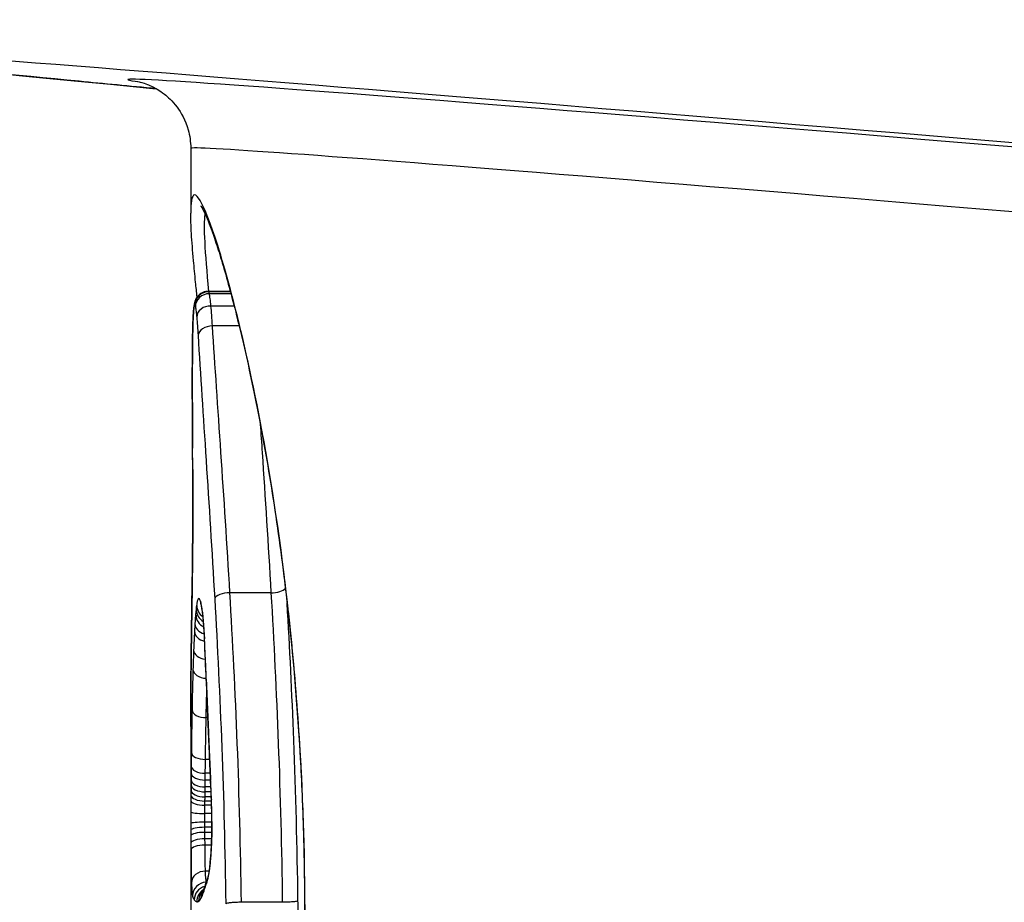
# Model space of a CAD drawing. Units: millimetres. Extents: x -4869 to 5136, y -3785 to 4578.
# Drawn here: x 312 to 319, y -391 to -385 of the extents above; entities that cross this region are included whole.
import ezdxf

# ---------------------------------------------------------------- set-up
doc = ezdxf.new("R2010")
doc.units = ezdxf.units.MM
doc.header["$LTSCALE"] = 55
doc.layers.add('SW_Toestellen', color=2, linetype='Continuous')

msp = doc.modelspace()

# ---------------------------------------------------------------- linework, layer by layer
at = {"layer": 'SW_Toestellen'}
for p, q in [((313.3, -385.5777), (313.3, -386.0465)), ((313.428, -386.6133), (313.587, -386.6133)), ((313.5877, -386.6161), (313.4306, -386.6161)), ((313.5917, -386.6307), (313.4349, -386.6307)), ((313.615, -386.7197), (313.4467, -386.7197)), ((313.6511, -386.8643), (313.458, -386.8643)), ((313.8818, -388.7969), (313.5841, -388.7969)), ((313.424, -389.7011), (313.4119, -389.7011)), ((313.3, -389.7642), (313.3, -391.8122)), ((313.4369, -390.0031), (313.4069, -390.0031)), ((313.4413, -390.1037), (313.4056, -390.1037)), ((313.4434, -390.1535), (313.4049, -390.1535)), ((313.4477, -390.2387), (313.404, -390.2387)), ((313.4461, -390.2033), (313.4044, -390.2033)), ((313.4502, -390.3049), (313.4034, -390.3049)), ((313.4491, -390.2746), (313.4036, -390.2746)), ((313.4523, -390.3961), (313.403, -390.3961)), ((313.4511, -390.3361), (313.4032, -390.3361)), ((313.453, -390.4578), (313.403, -390.4578)), ((313.453, -390.4952), (313.4031, -390.4952)), ((313.4526, -390.5321), (313.4032, -390.5321)), ((313.4515, -390.5787), (313.4034, -390.5787)), ((313.4498, -390.6246), (313.4037, -390.6246)), ((313.4329, -390.813), (313.4067, -390.813)), ((313.9638, -391.0386), (313.6671, -391.0386))]:
    msp.add_line(p, q, dxfattribs=at)
for centre, major_axis, ratio, start_param, end_param in [((337.3602, -387.2112), (-27.7662, 2.4263), 0.00433, 5.18715, 6.787876), ((337.5435, -387.2378), (-24.7, 2.1583), 0.00433, 5.304835, 6.366873), ((337.5, -387.7359), (-24.2, 2.1583), 0.004418, 5.304851, 6.283579), ((313.4301, -386.7155), (-0.0999, 0.0005), 0.995778, 4.712389, 6.283231), ((313.4268, -386.714), (-0.0788, 0.0616), 0.997076, 0, 0.664715), ((313.4336, -386.7277), (-0.0999, 0.0013), 0.971526, 4.712389, 6.28343), ((313.4224, -386.7355), (-0.0995, 0.0098), 0.914791, 0, 0.106885), ((313.4244, -386.7211), (-0.0978, 0.0209), 0.97766, 0, 0.215525), ((313.4433, -386.8033), (-0.0997, 0.0041), 0.838043, 4.712389, 6.284436), ((313.4169, -386.823), (-0.0999, 0.0042), 0.74352, 0, 0.05606), ((313.4529, -386.9319), (-0.0998, -0.0061), 0.675254, 4.620257, 6.193302), ((313.3305, -387.1861), (0.0003, -0.5389), 0.034744, 4.248044, 4.534596), ((313.4136, -386.9465), (-0.1, 0.0017), 0.450927, 0, 0.037595), ((313.3425, -387.265), (0, -0.983), 0.03154, 4.534213, 4.703814), ((313.412, -387.0914), (-0.1, 0.0006), 0.177736, 0, 0.03205), ((313.4115, -387.2566), (-0.1, 0), 0.008591, 0, 0.030897), ((313.3541, -387.2683), (0, -1.3604), 0.031315, 4.703816, 4.830626), ((313.4118, -387.4284), (-0.1, -0.0004), 0.118182, 6.251677, 6.283185), ((313.409, -387.0948), (-0.0011, -2.8276), 0.034562, 4.830781, 4.894046), ((313.4126, -387.605), (-0.1, -0.0006), 0.180785, 6.250246, 6.283185), ((313.4708, -386.8769), (-0.0054, -4.0324), 0.039631, 4.894144, 4.930711), ((313.4136, -387.7493), (-0.1, -0.0007), 0.216649, 6.248756, 6.283185), ((313.2288, -388.3813), (0.0023, -2.9091), 0.030033, 1.735818, 1.789496), ((313.4146, -387.9028), (-0.1, -0.0006), 0.164019, 6.247859, 6.283185), ((313.4112, -388.7036), (-0.1, 0.0014), 0.413668, 0, 0.033475), ((313.5729, -388.8402), (-0.0998, -0.0057), 0.429413, 4.576211, 6.150381), ((313.8929, -388.7541), (0.0998, 0.006), 0.424655, 4.575007, 5.900126), ((313.4413, -388.8928), (-0.0806, 0.0567), 0.947683, 0.590852, 1.570796), ((313.4704, -388.8577), (-0.0954, -0.0298), 0.968595, 5.970884, 6.283185), ((313.4338, -388.9701), (-0.0866, 0.0461), 0.857047, 0.43692, 1.570796), ((313.4372, -388.9291), (-0.0836, 0.0512), 0.901355, 0.508802, 1.570796), ((313.4302, -389.0223), (-0.0998, 0.0061), 0.771734, 0.078821, 1.28467), ((313.4271, -389.0774), (-0.0999, 0.0052), 0.737636, 0.070319, 1.337516), ((313.4993, -389.1252), (-0.0999, -0.0049), 0.473063, 6.180052, 6.283185), ((313.2083, -390.7178), (0.036, -3.3359), 0.070966, 1.965421, 2.066064), ((313.4211, -389.2119), (-0.0999, 0.0038), 0.671738, 0.056562, 1.448291), ((313.4019, -389.3804), (-0.1, 0.0011), 0.65206, 0, 0.016533), ((313.4164, -389.3534), (-0.1, 0.003), 0.629689, 0.047443, 1.548986), ((313.5129, -389.4289), (-0.0999, -0.004), 0.382536, 6.178354, 6.283185), ((473.0924, -395.376), (146.5323, -70.3819), 0.905576, 3.589686, 3.590692), ((313.5191, -389.5798), (-0.0999, -0.0041), 0.382351, 6.17554, 6.283185), ((473.0914, -395.5307), (146.232, -71.1723), 0.905123, 3.595382, 3.596388), ((313.4094, -389.6449), (-0.1, 0.0019), 0.561488, 0.033673, 1.607309), ((313.5254, -389.7307), (-0.0999, -0.0042), 0.382163, 6.172727, 6.283185), ((317.1636, -402.4307), (2.6541, -33.6624), 0.0875, 4.31878, 4.322175), ((313.5299, -389.8365), (-0.0999, -0.0043), 0.379031, 6.170914, 6.283185), ((317.0016, -402.4515), (2.5929, -33.6885), 0.082988, 4.322334, 4.325726), ((313.4048, -389.9545), (-0.1, 0.0011), 0.485856, 0.022825, 1.596791), ((313.5344, -389.9425), (-0.0999, -0.0043), 0.375896, 6.169121, 6.283185), ((314.691, -399.5216), (1.4188, -25.5704), 0.030513, 4.326897, 4.335652), ((313.4032, -390.102), (-0.1, 0.001), 0.514572, 0.01909, 1.592937), ((313.4037, -390.0523), (-0.1, 0.0011), 0.514219, 0.02053, 1.594378), ((313.4028, -390.1518), (-0.1, 0.0009), 0.514925, 0.017649, 1.591494), ((313.378, -390.504), (0.0013, -0.7268), 0.103804, 1.860703, 2.071435), ((313.4021, -390.2277), (-0.1, 0.0007), 0.469156, 0.015084, 1.589116), ((313.4024, -390.1882), (-0.1, 0.0008), 0.504255, 0.016482, 1.590372), ((313.4017, -390.3019), (-0.1, 0.0004), 0.341879, 0.012683, 1.587144), ((313.4019, -390.2624), (-0.1, 0.0006), 0.424743, 0.013919, 1.588116), ((313.5498, -390.2929), (-0.0999, -0.0033), 0.280118, 6.166946, 6.283185), ((313.3775, -390.4941), (0.0001, -0.6914), 0.109352, 1.629935, 1.861143), ((313.4015, -390.3841), (-0.1, 0.0001), 0.120377, 0.011185, 1.586071), ((313.4015, -390.4682), (-0.1, -0.0001), 0.103967, 4.697149, 6.27205), ((313.5529, -390.4525), (-0.1, -0.0007), 0.057862, 6.170278, 6.283185), ((313.4016, -390.5156), (-0.1, -0.0002), 0.203101, 4.696788, 6.271563), ((313.4017, -390.5583), (-0.1, -0.0003), 0.262173, 4.696292, 6.270953), ((313.4019, -390.6104), (-0.1, -0.0004), 0.317574, 4.695518, 6.270045), ((313.4021, -390.6592), (-0.1, -0.0005), 0.345643, 4.694699, 6.269149), ((313.5415, -390.7484), (-0.0995, 0.0097), 0.664082, 0, 0.145245), ((313.4054, -390.8978), (-0.1, 0.0015), 0.848272, 4.712389, 6.284351), ((313.413, -390.9932), (-0.0999, -0.0026), 0.995581, 4.712389, 6.25438), ((317.7576, -381.2208), (-4.4526, -10.1368), 0.028306, 5.992787, 6.003411), ((313.5042, -390.9285), (-0.0949, 0.0314), 0.958576, 0, 0.332261), ((313.5144, -390.9018), (-0.0917, 0.0399), 0.972476, 0, 0.420336), ((313.4259, -391.0207), (-0.0966, -0.0257), 0.997157, 4.712389, 6.020818), ((313.4435, -391.0344), (-0.0516, 0.0855), 0.999885, 0, 1.026557), ((313.4566, -391.0319), (-0.069, 0.0724), 0.997361, 0, 0.809721), ((313.4717, -391.0146), (-0.086, 0.051), 0.988722, 0, 0.539662), ((313.4826, -390.9915), (-0.093, 0.0368), 0.975506, 0, 0.385579), ((313.494, -390.9597), (-0.0951, 0.031), 0.961629, 0, 0.327399)]:
    msp.add_ellipse(centre, major_axis=major_axis, ratio=ratio, start_param=start_param, end_param=end_param, dxfattribs=at)
for points, knots in [([(313.051, -385.1457), (312.8572, -385.1272), (312.6707, -385.1094), (311.5297, -384.9997), (310.7906, -384.9263), (310.0248, -384.8452), (309.8299, -384.8235), (309.5888, -384.7934), (309.5235, -384.7854), (309.3681, -384.7601), (309.3185, -384.7542), (309.1411, -384.712), (309.1051, -384.703), (308.9967, -384.6729), (308.9196, -384.6513), (308.6872, -384.5626), (308.5581, -384.5152), (308.2227, -384.3168), (308.0928, -384.2343), (307.809, -383.9959), (307.6728, -383.8691), (307.4222, -383.559), (307.316, -383.4085), (307.0628, -382.9389), (306.9215, -382.5632), (306.8614, -382.0182), (306.8551, -381.9078), (306.8551, -381.7964)], [-0.5559582, -0.5559582, -0.5559582, -0.5559582, -0.5129228, -0.5129228, -0.2814068, -0.2814068, -0.1656488, -0.1656488, -0.1077698, -0.1077698, -0.0788303, -0.0788303, -0.0727613, -0.0727613, -0.0647029, -0.0647029, -0.0585477, -0.0585477, -0.055687, -0.055687, -0.0536848, -0.0536848, -0.0523593, -0.0523593, -0.0503771, -0.0503771, -0.0498908, -0.0498908, -0.0498908, -0.0498908]), ([(312.9149, -385.0927), (312.9149, -385.0927), (312.918, -385.0933), (312.9361, -385.0977), (312.9472, -385.0989), (312.9973, -385.1188), (313.0097, -385.124), (313.0461, -385.1423), (313.0715, -385.1554), (313.1345, -385.205), (313.1658, -385.2319), (313.2299, -385.318), (313.2619, -385.3719), (313.2931, -385.4849), (313.3, -385.5306), (313.3, -385.5777)], [-0.09368007, -0.09368007, -0.09368007, -0.09368007, -0.0780437, -0.0780437, -0.06396727, -0.06396727, -0.0603584, -0.0603584, -0.05613093, -0.05613093, -0.05336471, -0.05336471, -0.05112511, -0.05112511, -0.04989084, -0.04989084, -0.04989084, -0.04989084]), ([(314.1283, -391.103), (314.1283, -390.0203), (314.032, -388.9401), (313.7661, -387.2691), (313.6109, -386.6433), (313.3924, -385.9588), (313.3232, -385.8458), (313.3017, -385.9785), (313.3001, -386.0086), (313.3003, -386.0468)], [-1.6265444, -1.6265444, -1.6265444, -1.6265444, -1.3017245, -1.3017245, -1.0086913, -1.0086913, -0.7474523, -0.7474523, -0.6966312, -0.6966312, -0.6966312, -0.6966312]), ([(313.3463, -386.6547), (313.3425, -386.6179), (313.3389, -386.5823), (313.33, -386.4925), (313.325, -386.4402), (313.3141, -386.3183), (313.3089, -386.253), (313.3019, -386.1381), (313.3, -386.0887), (313.3, -386.0465)], [0.5358361, 0.5358361, 0.5358361, 0.5358361, 0.5573049, 0.5573049, 0.5921365, 0.5921365, 0.6443838, 0.6443838, 0.6966312, 0.6966312, 0.6966312, 0.6966312]), ([(313.3727, -385.9942), (313.3728, -385.9942), (313.3746, -385.9958), (313.3823, -386.0075), (313.3926, -386.0262), (313.4133, -386.0718), (313.4233, -386.0959), (313.4459, -386.1543), (313.4587, -386.1896), (313.4862, -386.2706), (313.5011, -386.3168), (313.5325, -386.4193), (313.549, -386.4759), (313.5833, -386.5989), (313.6011, -386.6654), (313.6375, -386.8078), (313.6562, -386.8838), (313.6938, -387.0446), (313.7129, -387.1294), (313.7509, -387.307), (313.7699, -387.3998), (313.8075, -387.5929), (313.826, -387.6932), (313.8624, -387.9005), (313.8802, -388.0075), (313.9145, -388.2278), (313.9311, -388.3409), (313.9628, -388.5727), (313.9779, -388.6913), (314.0063, -388.9331), (314.0196, -389.0564), (314.044, -389.3068), (314.0552, -389.434), (314.0749, -389.6872), (314.0835, -389.8131), (314.1021, -390.1306), (314.1106, -390.3236), (314.122, -390.7121), (314.1249, -390.9075), (314.1249, -391.103)], [0.851493, 0.851493, 0.851493, 0.851493, 0.8676839, 0.8676839, 0.9127934, 0.9127934, 0.9470463, 0.9470463, 0.9845059, 0.9845059, 1.0235074, 1.0235074, 1.0632916, 1.0632916, 1.1035265, 1.1035265, 1.1440595, 1.1440595, 1.1847234, 1.1847234, 1.2253873, 1.2253873, 1.2660511, 1.2660511, 1.306715, 1.306715, 1.3473788, 1.3473788, 1.3880427, 1.3880427, 1.4287065, 1.4287065, 1.4693704, 1.4693704, 1.5086639, 1.5086639, 1.5676042, 1.5676042, 1.6265444, 1.6265444, 1.6265444, 1.6265444]), ([(313.4318, -386.614), (313.4046, -386.3254), (313.3925, -386.1342), (313.4055, -386.0557), (313.4056, -386.0553), (313.4057, -386.0549)], [0.5600527, 0.5600527, 0.5600527, 0.5600527, 0.7474523, 0.7474523, 0.7483697, 0.7483697, 0.7483697, 0.7483697]), ([(313.428, -386.6133), (313.4195, -386.6133), (313.4111, -386.6144), (313.3956, -386.6183), (313.3885, -386.6211), (313.3763, -386.6272), (313.3711, -386.6306), (313.3623, -386.6373), (313.3587, -386.6406), (313.3526, -386.6468), (313.3501, -386.6498), (313.348, -386.6525)], [0.004296465, 0.004296465, 0.004296465, 0.004296465, 0.004790819, 0.004790819, 0.005285172, 0.005285172, 0.005779525, 0.005779525, 0.006273878, 0.006273878, 0.006768231, 0.006768231, 0.006768231, 0.006768231]), ([(313.4306, -386.6161), (313.4299, -386.6146), (313.4292, -386.6137), (313.4283, -386.6133), (313.4281, -386.6133), (313.428, -386.6133)], [0, 0, 0, 0, 0.003384116, 0.003384116, 0.004296465, 0.004296465, 0.004296465, 0.004296465]), ([(313.4349, -386.6307), (313.4342, -386.6273), (313.4335, -386.6244), (313.432, -386.6195), (313.4313, -386.6176), (313.4306, -386.6161)], [0, 0, 0, 0, 0.003509592, 0.003509592, 0.007019184, 0.007019184, 0.007019184, 0.007019184]), ([(313.348, -386.6525), (313.3429, -386.659), (313.3399, -386.6643), (313.3353, -386.6731), (313.3337, -386.6767), (313.3313, -386.683), (313.3304, -386.6856), (313.329, -386.6904), (313.3284, -386.6926), (313.3274, -386.6966), (313.327, -386.6984), (313.3266, -386.7002)], [0, 0, 0, 0, 0.001065872, 0.001065872, 0.002131743, 0.002131743, 0.003197615, 0.003197615, 0.004263486, 0.004263486, 0.005329358, 0.005329358, 0.005329358, 0.005329358]), ([(313.4467, -386.7197), (313.4448, -386.6994), (313.4428, -386.6816), (313.4389, -386.6518), (313.4369, -386.6397), (313.4349, -386.6307)], [0, 0, 0, 0, 0.00945322, 0.00945322, 0.01889913, 0.01889913, 0.01889913, 0.01889913]), ([(313.3229, -386.7258), (313.3224, -386.7307), (313.3219, -386.736), (313.321, -386.7469), (313.3206, -386.7526), (313.3198, -386.7645), (313.3194, -386.7707), (313.3187, -386.7836), (313.3183, -386.7903), (313.3176, -386.8042), (313.3173, -386.8114), (313.317, -386.8188)], [0, 0, 0, 0, 0.00324129, 0.00324129, 0.00648259, 0.00648259, 0.00972388, 0.00972388, 0.01296518, 0.01296518, 0.01620647, 0.01620647, 0.01620647, 0.01620647]), ([(313.317, -386.823), (313.3177, -386.8049), (313.3186, -386.7885), (313.3204, -386.7592), (313.3214, -386.7464), (313.3225, -386.7355)], [-0.01620647, -0.01620647, -0.01620647, -0.01620647, -0.00809942, -0.00809942, 0, 0, 0, 0]), ([(313.3225, -386.7355), (313.3228, -386.7324), (313.3231, -386.7296), (313.3238, -386.7248), (313.3241, -386.7227), (313.3245, -386.7211)], [-0.004720263, -0.004720263, -0.004720263, -0.004720263, -0.002360132, -0.002360132, 0, 0, 0, 0]), ([(313.3266, -386.7002), (313.3261, -386.7023), (313.3258, -386.7042), (313.3251, -386.7077), (313.3249, -386.7094), (313.3244, -386.7128), (313.3242, -386.7144), (313.3237, -386.7176), (313.3236, -386.7192), (313.3232, -386.7225), (313.323, -386.7241), (313.3229, -386.7258)], [0, 0, 0, 0, 0.000944053, 0.000944053, 0.001888105, 0.001888105, 0.002832158, 0.002832158, 0.003776211, 0.003776211, 0.004720263, 0.004720263, 0.004720263, 0.004720263]), ([(313.3245, -386.7211), (313.3249, -386.7193), (313.3253, -386.7178), (313.3261, -386.7154), (313.3265, -386.7146), (313.3269, -386.714)], [-0.005329358, -0.005329358, -0.005329358, -0.005329358, -0.002664679, -0.002664679, 0, 0, 0, 0]), ([(313.3269, -386.714), (313.3274, -386.7134), (313.328, -386.7131), (313.3291, -386.7136), (313.3296, -386.7144), (313.3302, -386.7155)], [-0.006768231, -0.006768231, -0.006768231, -0.006768231, -0.003384116, -0.003384116, 0, 0, 0, 0]), ([(313.3302, -386.7155), (313.3308, -386.7168), (313.3314, -386.7184), (313.3326, -386.7225), (313.3332, -386.7249), (313.3338, -386.7277)], [-0.007019184, -0.007019184, -0.007019184, -0.007019184, -0.003509592, -0.003509592, 0, 0, 0, 0]), ([(313.3338, -386.7277), (313.3354, -386.7354), (313.337, -386.7456), (313.3403, -386.7709), (313.3419, -386.786), (313.3435, -386.8033)], [-0.01889913, -0.01889913, -0.01889913, -0.01889913, -0.00945322, -0.00945322, 0, 0, 0, 0]), ([(313.458, -386.8643), (313.4562, -386.8368), (313.4544, -386.8109), (313.4506, -386.7626), (313.4487, -386.7402), (313.4467, -386.7197)], [0, 0, 0, 0, 0.00996162, 0.00996162, 0.0199164, 0.0199164, 0.0199164, 0.0199164]), ([(313.317, -386.8188), (313.3167, -386.826), (313.3164, -386.8335), (313.3159, -386.849), (313.3156, -386.8569), (313.3151, -386.8734), (313.3149, -386.8818), (313.3145, -386.8991), (313.3143, -386.908), (313.3139, -386.9261), (313.3137, -386.9354), (313.3136, -386.9448)], [0, 0, 0, 0, 0.0031284, 0.0031284, 0.00625681, 0.00625681, 0.00938521, 0.00938521, 0.01251361, 0.01251361, 0.01564202, 0.01564202, 0.01564202, 0.01564202]), ([(313.3136, -386.9465), (313.314, -386.9232), (313.3145, -386.901), (313.3156, -386.8596), (313.3163, -386.8404), (313.317, -386.823)], [-0.01564202, -0.01564202, -0.01564202, -0.01564202, -0.00781609, -0.00781609, 0, 0, 0, 0]), ([(313.3435, -386.8033), (313.3452, -386.8215), (313.3468, -386.8414), (313.35, -386.8844), (313.3516, -386.9075), (313.3531, -386.9319)], [-0.0199164, -0.0199164, -0.0199164, -0.0199164, -0.00996162, -0.00996162, 0, 0, 0, 0]), ([(313.5841, -388.7969), (313.5632, -388.4448), (313.5409, -388.1052), (313.4974, -387.4586), (313.4763, -387.1516), (313.458, -386.8643)], [0, 0, 0, 0, 0.1156833, 0.1156833, 0.2312987, 0.2312987, 0.2312987, 0.2312987]), ([(313.312, -387.0914), (313.3122, -387.0662), (313.3124, -387.0414), (313.3129, -386.9929), (313.3132, -386.9693), (313.3136, -386.9465)], [-0.01533506, -0.01533506, -0.01533506, -0.01533506, -0.00766537, -0.00766537, 0, 0, 0, 0]), ([(313.3531, -386.9319), (313.3704, -387.2157), (313.3906, -387.5188), (313.4322, -388.1572), (313.4536, -388.4925), (313.4737, -388.8402)], [-0.2312987, -0.2312987, -0.2312987, -0.2312987, -0.1156833, -0.1156833, 0, 0, 0, 0]), ([(313.3115, -387.2566), (313.3116, -387.2289), (313.3116, -387.2012), (313.3118, -387.1461), (313.3119, -387.1186), (313.312, -387.0914)], [-0.01661803, -0.01661803, -0.01661803, -0.01661803, -0.00830866, -0.00830866, 0, 0, 0, 0]), ([(313.3118, -387.4284), (313.3117, -387.3999), (313.3117, -387.3713), (313.3116, -387.314), (313.3115, -387.2853), (313.3115, -387.2566)], [-0.01721151, -0.01721151, -0.01721151, -0.01721151, -0.00860591, -0.00860591, 0, 0, 0, 0]), ([(313.3127, -387.605), (313.3125, -387.5757), (313.3124, -387.5463), (313.3121, -387.4874), (313.312, -387.4579), (313.3118, -387.4284)], [-0.01786646, -0.01786646, -0.01786646, -0.01786646, -0.00893342, -0.00893342, 0, 0, 0, 0]), ([(313.3137, -387.7493), (313.3135, -387.7254), (313.3133, -387.7014), (313.313, -387.6532), (313.3128, -387.6291), (313.3127, -387.605)], [-0.01473067, -0.01473067, -0.01473067, -0.01473067, -0.00736545, -0.00736545, 0, 0, 0, 0]), ([(313.804, -387.576), (313.8085, -387.6438), (313.8131, -387.7125), (313.8392, -388.1054), (313.8612, -388.4451), (313.8818, -388.7969)], [-0.1436148, -0.1436148, -0.1436148, -0.1436148, -0.1182714, -0.1182714, 0, 0, 0, 0]), ([(313.3147, -387.9028), (313.3145, -387.8771), (313.3144, -387.8514), (313.314, -387.8003), (313.3139, -387.7748), (313.3137, -387.7493)], [-0.01563157, -0.01563157, -0.01563157, -0.01563157, -0.00781564, -0.00781564, 0, 0, 0, 0]), ([(313.3112, -388.7036), (313.313, -388.5792), (313.3143, -388.4465), (313.3156, -388.1756), (313.3155, -388.0375), (313.3147, -387.9028)], [-0.08195644, -0.08195644, -0.08195644, -0.08195644, -0.04098317, -0.04098317, 0, 0, 0, 0]), ([(313.3146, -387.9034), (313.3149, -387.9571), (313.3151, -388.0114), (313.3153, -388.1203), (313.3153, -388.1749), (313.315, -388.2836), (313.3148, -388.3377), (313.3141, -388.4448), (313.3136, -388.4977), (313.3125, -388.6016), (313.3119, -388.6525), (313.3112, -388.7022)], [0, 0, 0, 0, 0.01639129, 0.01639129, 0.03278258, 0.03278258, 0.04917386, 0.04917386, 0.06556515, 0.06556515, 0.08195644, 0.08195644, 0.08195644, 0.08195644]), ([(313.3112, -388.7022), (313.3105, -388.7511), (313.3098, -388.7993), (313.3085, -388.8944), (313.3078, -388.9413), (313.3064, -389.0335), (313.3058, -389.0788), (313.3045, -389.1677), (313.3039, -389.2113), (313.3028, -389.2967), (313.3023, -389.3385), (313.3019, -389.3793)], [0, 0, 0, 0, 0.01611737, 0.01611737, 0.03223473, 0.03223473, 0.0483521, 0.0483521, 0.06446946, 0.06446946, 0.08058683, 0.08058683, 0.08058683, 0.08058683]), ([(313.3019, -389.3804), (313.303, -389.2786), (313.3045, -389.1706), (313.3078, -388.9442), (313.3095, -388.8259), (313.3112, -388.7036)], [-0.08058683, -0.08058683, -0.08058683, -0.08058683, -0.04030297, -0.04030297, 0, 0, 0, 0]), ([(313.6671, -391.0386), (313.6622, -390.6506), (313.6521, -390.2657), (313.6234, -389.5144), (313.6048, -389.148), (313.5841, -388.7969)], [0, 0, 0, 0, 0.1149984, 0.1149984, 0.2299968, 0.2299968, 0.2299968, 0.2299968]), ([(313.8818, -388.7969), (313.9023, -389.1484), (313.9206, -389.515), (313.9489, -390.2662), (313.9589, -390.6509), (313.9638, -391.0386)], [-0.2369748, -0.2369748, -0.2369748, -0.2369748, -0.1184874, -0.1184874, 0, 0, 0, 0]), ([(313.3415, -388.8928), (313.3408, -388.8981), (313.3401, -388.9038), (313.3387, -388.9158), (313.338, -388.9223), (313.3374, -388.9291)], [-0.008058645, -0.008058645, -0.008058645, -0.008058645, -0.004029323, -0.004029323, 0, 0, 0, 0]), ([(313.3707, -388.8577), (313.3653, -388.8403), (313.3599, -388.8344), (313.35, -388.8463), (313.3455, -388.8641), (313.3415, -388.8928)], [-0.04399559, -0.04399559, -0.04399559, -0.04399559, -0.02199908, -0.02199908, 0, 0, 0, 0]), ([(313.3998, -389.1252), (313.3972, -389.0729), (313.3939, -389.0252), (313.3865, -388.9471), (313.3826, -388.9157), (313.3759, -388.8775), (313.3733, -388.866), (313.3707, -388.8577)], [-0.04503682, -0.04503682, -0.04503682, -0.04503682, -0.02718195, -0.02718195, -0.0104546, -0.0104546, 0, 0, 0, 0]), ([(313.3747, -388.8866), (313.3747, -388.8866), (313.3747, -388.8866), (313.3748, -388.8868), (313.3749, -388.8871), (313.375, -388.8875)], [0.041646302, 0.041646302, 0.041646302, 0.041646302, 0.042344407, 0.042344407, 0.04399559, 0.04399559, 0.04399559, 0.04399559]), ([(313.375, -388.8875), (313.3752, -388.8882), (313.3763, -388.892), (313.379, -388.9052), (313.3809, -388.9163), (313.3847, -388.9435), (313.3867, -388.9596), (313.3904, -388.9961), (313.3922, -389.0165), (313.3955, -389.0606), (313.397, -389.0844), (313.3988, -389.1163), (313.3991, -389.1232), (313.3995, -389.1301)], [0, 0, 0, 0, 0.00657251, 0.00657251, 0.01557988, 0.01557988, 0.02458724, 0.02458724, 0.03359461, 0.03359461, 0.04260197, 0.04260197, 0.04503682, 0.04503682, 0.04503682, 0.04503682]), ([(313.4737, -388.8402), (313.4936, -389.1858), (313.5114, -389.5465), (313.5389, -390.2862), (313.5487, -390.6651), (313.5534, -391.0471), (313.5534, -391.0477), (313.5534, -391.0482), (313.5534, -391.0488)], [-0.2299968, -0.2299968, -0.2299968, -0.2299968, -0.1149984, -0.1149984, 0, 0, 0, 0.0001766, 0.0001766, 0.0001766, 0.0001766]), ([(314.0774, -391.0285), (314.0723, -390.6355), (314.062, -390.2455), (314.0342, -389.5251), (314.0176, -389.1929), (313.9991, -388.8722)], [0.0001683, 0.0001683, 0.0001683, 0.0001683, 0.1184874, 0.1184874, 0.2239696, 0.2239696, 0.2239696, 0.2239696]), ([(313.3339, -388.9701), (313.3333, -388.9783), (313.3327, -388.9868), (313.3315, -389.0043), (313.3309, -389.0132), (313.3304, -389.0223)], [-0.008647942, -0.008647942, -0.008647942, -0.008647942, -0.004323971, -0.004323971, 0, 0, 0, 0]), ([(313.3374, -388.9291), (313.3368, -388.9355), (313.3362, -388.9421), (313.335, -388.9558), (313.3345, -388.9628), (313.3339, -388.9701)], [-0.007590145, -0.007590145, -0.007590145, -0.007590145, -0.003795073, -0.003795073, 0, 0, 0, 0]), ([(313.3304, -389.0223), (313.3298, -389.0312), (313.3293, -389.0403), (313.3282, -389.0586), (313.3277, -389.0679), (313.3272, -389.0774)], [-0.008408863, -0.008408863, -0.008408863, -0.008408863, -0.004204431, -0.004204431, 0, 0, 0, 0]), ([(313.3272, -389.0774), (313.3261, -389.0988), (313.3251, -389.1207), (313.3231, -389.1655), (313.3221, -389.1885), (313.3212, -389.2119)], [-0.01900829, -0.01900829, -0.01900829, -0.01900829, -0.00950493, -0.00950493, 0, 0, 0, 0]), ([(313.4134, -389.4289), (313.4113, -389.3771), (313.4091, -389.3259), (313.4045, -389.2246), (313.4022, -389.1746), (313.3998, -389.1252)], [-0.03365376, -0.03365376, -0.03365376, -0.03365376, -0.01682564, -0.01682564, 0, 0, 0, 0]), ([(313.3212, -389.2119), (313.3204, -389.2349), (313.3195, -389.2582), (313.3179, -389.3054), (313.3172, -389.3292), (313.3164, -389.3534)], [-0.01864435, -0.01864435, -0.01864435, -0.01864435, -0.00932266, -0.00932266, 0, 0, 0, 0]), ([(313.3019, -389.3793), (313.3016, -389.4041), (313.3014, -389.4291), (313.301, -389.4794), (313.3008, -389.5047), (313.3005, -389.5556), (313.3004, -389.5813), (313.3002, -389.633), (313.3001, -389.659), (313.3, -389.7113), (313.3, -389.7377), (313.3, -389.7642)], [0, 0, 0, 0, 0.00977051, 0.00977051, 0.01954101, 0.01954101, 0.02931152, 0.02931152, 0.03908203, 0.03908203, 0.04885253, 0.04885253, 0.04885253, 0.04885253]), ([(313.3, -389.7642), (313.3, -389.7113), (313.3001, -389.6591), (313.3006, -389.5303), (313.3011, -389.4545), (313.3019, -389.3804)], [-0.04885253, -0.04885253, -0.04885253, -0.04885253, -0.02931781, -0.02931781, 0, 0, 0, 0]), ([(313.3164, -389.3534), (313.315, -389.4004), (313.3137, -389.4482), (313.3114, -389.5454), (313.3103, -389.5948), (313.3094, -389.6449)], [-0.03633113, -0.03633113, -0.03633113, -0.03633113, -0.01816699, -0.01816699, 0, 0, 0, 0]), ([(313.4195, -389.5798), (313.4185, -389.5546), (313.4175, -389.5295), (313.4154, -389.4792), (313.4144, -389.4541), (313.4134, -389.4289)], [-0.01634173, -0.01634173, -0.01634173, -0.01634173, -0.00817087, -0.00817087, 0, 0, 0, 0]), ([(313.4119, -389.7011), (313.413, -389.6521), (313.4141, -389.6039), (313.4157, -389.5435), (313.4161, -389.5306), (313.4164, -389.5177)], [0, 0, 0, 0, 0.01816699, 0.01816699, 0.02312611, 0.02312611, 0.02312611, 0.02312611]), ([(313.4259, -389.7307), (313.4248, -389.7055), (313.4238, -389.6804), (313.4216, -389.6301), (313.4206, -389.6049), (313.4195, -389.5798)], [-0.01634174, -0.01634174, -0.01634174, -0.01634174, -0.00817087, -0.00817087, 0, 0, 0, 0]), ([(313.3094, -389.6449), (313.3084, -389.695), (313.3076, -389.746), (313.3061, -389.8492), (313.3054, -389.9016), (313.3048, -389.9545)], [-0.03637839, -0.03637839, -0.03637839, -0.03637839, -0.01819059, -0.01819059, 0, 0, 0, 0]), ([(313.4069, -390.0031), (313.4075, -389.9514), (313.4083, -389.9004), (313.41, -389.7997), (313.4109, -389.75), (313.4119, -389.7011)], [0, 0, 0, 0, 0.01819059, 0.01819059, 0.03637839, 0.03637839, 0.03637839, 0.03637839]), ([(313.4304, -389.8365), (313.4297, -389.8189), (313.4289, -389.8012), (313.4274, -389.7659), (313.4266, -389.7483), (313.4259, -389.7307)], [-0.01145807, -0.01145807, -0.01145807, -0.01145807, -0.00572902, -0.00572902, 0, 0, 0, 0]), ([(313.435, -389.9425), (313.4342, -389.9249), (313.4334, -389.9072), (313.4319, -389.8718), (313.4312, -389.8542), (313.4304, -389.8365)], [-0.01145818, -0.01145818, -0.01145818, -0.01145818, -0.00572908, -0.00572908, 0, 0, 0, 0]), ([(313.3048, -389.9545), (313.3046, -389.971), (313.3045, -389.9874), (313.3041, -390.0199), (313.3039, -390.0361), (313.3038, -390.0523)], [-0.0112859, -0.0112859, -0.0112859, -0.0112859, -0.00564277, -0.00564277, 0, 0, 0, 0]), ([(313.444, -390.1498), (313.4425, -390.1161), (313.441, -390.0825), (313.438, -390.0134), (313.4365, -389.9779), (313.435, -389.9425)], [-0.02235269, -0.02235269, -0.02235269, -0.02235269, -0.01146936, -0.01146936, 0, 0, 0, 0]), ([(313.4056, -390.1037), (313.4058, -390.0871), (313.406, -390.0704), (313.4064, -390.0369), (313.4066, -390.0201), (313.4069, -390.0031)], [0, 0, 0, 0, 0.00564277, 0.00564277, 0.0112859, 0.0112859, 0.0112859, 0.0112859]), ([(313.3032, -390.102), (313.3032, -390.1103), (313.3031, -390.1186), (313.3029, -390.1352), (313.3028, -390.1435), (313.3028, -390.1518)], [-0.005802798, -0.005802798, -0.005802798, -0.005802798, -0.002901399, -0.002901399, 0, 0, 0, 0]), ([(313.3038, -390.0523), (313.3037, -390.0606), (313.3036, -390.0689), (313.3034, -390.0854), (313.3033, -390.0937), (313.3032, -390.102)], [-0.005802806, -0.005802806, -0.005802806, -0.005802806, -0.002901403, -0.002901403, 0, 0, 0, 0]), ([(313.4049, -390.1535), (313.405, -390.1452), (313.4051, -390.1369), (313.4053, -390.1203), (313.4054, -390.112), (313.4056, -390.1037)], [0, 0, 0, 0, 0.002901403, 0.002901403, 0.005802806, 0.005802806, 0.005802806, 0.005802806]), ([(313.3028, -390.1518), (313.3027, -390.1578), (313.3027, -390.1639), (313.3026, -390.1761), (313.3025, -390.1821), (313.3025, -390.1882)], [-0.004237998, -0.004237998, -0.004237998, -0.004237998, -0.002118999, -0.002118999, 0, 0, 0, 0]), ([(313.4044, -390.2033), (313.4045, -390.195), (313.4045, -390.1867), (313.4047, -390.1701), (313.4048, -390.1618), (313.4049, -390.1535)], [0, 0, 0, 0, 0.002901399, 0.002901399, 0.005802798, 0.005802798, 0.005802798, 0.005802798]), ([(313.444, -390.1498), (313.444, -390.1499), (313.4439, -390.15), (313.4435, -390.1518), (313.4434, -390.1534), (313.4435, -390.1551)], [-0.000073183, -0.000073183, -0.000073183, -0.000073183, 0, 0, 0.001168703, 0.001168703, 0.001168703, 0.001168703]), ([(313.4505, -390.2929), (313.4496, -390.2671), (313.4486, -390.2417), (313.4464, -390.1941), (313.4453, -390.1717), (313.444, -390.1498)], [-0.01611114, -0.01611114, -0.01611114, -0.01611114, -0.00805557, -0.00805557, -0.00062837, -0.00062837, -0.00062837, -0.00062837]), ([(313.3021, -390.2277), (313.3021, -390.2334), (313.3021, -390.2391), (313.302, -390.2507), (313.302, -390.2565), (313.3019, -390.2624)], [-0.003882143, -0.003882143, -0.003882143, -0.003882143, -0.001941072, -0.001941072, 0, 0, 0, 0]), ([(313.3025, -390.1882), (313.3024, -390.1947), (313.3023, -390.2013), (313.3022, -390.2144), (313.3022, -390.221), (313.3021, -390.2277)], [-0.004515735, -0.004515735, -0.004515735, -0.004515735, -0.002257867, -0.002257867, 0, 0, 0, 0]), ([(313.4036, -390.2746), (313.4037, -390.2685), (313.4037, -390.2625), (313.4039, -390.2505), (313.4039, -390.2446), (313.404, -390.2387)], [0, 0, 0, 0, 0.002257867, 0.002257867, 0.004515735, 0.004515735, 0.004515735, 0.004515735]), ([(313.404, -390.2387), (313.404, -390.2328), (313.4041, -390.2268), (313.4042, -390.215), (313.4043, -390.2092), (313.4044, -390.2033)], [0, 0, 0, 0, 0.002118999, 0.002118999, 0.004237998, 0.004237998, 0.004237998, 0.004237998]), ([(313.3017, -390.3019), (313.3017, -390.3152), (313.3016, -390.3287), (313.3015, -390.3562), (313.3015, -390.3701), (313.3015, -390.3841)], [-0.00846542, -0.00846542, -0.00846542, -0.00846542, -0.00423271, -0.00423271, 0, 0, 0, 0]), ([(313.3019, -390.2624), (313.3019, -390.2689), (313.3018, -390.2754), (313.3018, -390.2886), (313.3017, -390.2952), (313.3017, -390.3019)], [-0.004282368, -0.004282368, -0.004282368, -0.004282368, -0.002141184, -0.002141184, 0, 0, 0, 0]), ([(313.4032, -390.3361), (313.4032, -390.3308), (313.4033, -390.3256), (313.4033, -390.3151), (313.4034, -390.31), (313.4034, -390.3049)], [0, 0, 0, 0, 0.002141184, 0.002141184, 0.004282368, 0.004282368, 0.004282368, 0.004282368]), ([(313.4034, -390.3049), (313.4034, -390.2998), (313.4035, -390.2947), (313.4036, -390.2846), (313.4036, -390.2796), (313.4036, -390.2746)], [0, 0, 0, 0, 0.001941072, 0.001941072, 0.003882143, 0.003882143, 0.003882143, 0.003882143]), ([(313.4536, -390.4525), (313.4534, -390.4255), (313.453, -390.3986), (313.452, -390.3452), (313.4513, -390.3188), (313.4505, -390.2929)], [-0.01624227, -0.01624227, -0.01624227, -0.01624227, -0.00812076, -0.00812076, 0, 0, 0, 0]), ([(313.3015, -390.3841), (313.3015, -390.398), (313.3015, -390.4121), (313.3015, -390.4402), (313.3015, -390.4543), (313.3015, -390.4682)], [-0.008433326, -0.008433326, -0.008433326, -0.008433326, -0.004216663, -0.004216663, 0, 0, 0, 0]), ([(313.403, -390.3961), (313.403, -390.3859), (313.403, -390.3757), (313.4031, -390.3557), (313.4031, -390.3458), (313.4032, -390.3361)], [0, 0, 0, 0, 0.00423271, 0.00423271, 0.00846542, 0.00846542, 0.00846542, 0.00846542]), ([(313.403, -390.4578), (313.403, -390.4476), (313.403, -390.4373), (313.403, -390.4167), (313.403, -390.4064), (313.403, -390.3961)], [0, 0, 0, 0, 0.004216663, 0.004216663, 0.008433326, 0.008433326, 0.008433326, 0.008433326]), ([(313.3015, -390.4682), (313.3015, -390.4762), (313.3015, -390.4841), (313.3015, -390.4999), (313.3015, -390.5077), (313.3016, -390.5156)], [-0.004790189, -0.004790189, -0.004790189, -0.004790189, -0.002395094, -0.002395094, 0, 0, 0, 0]), ([(313.4031, -390.4952), (313.4031, -390.4891), (313.403, -390.4829), (313.403, -390.4704), (313.403, -390.4641), (313.403, -390.4578)], [0, 0, 0, 0, 0.002395094, 0.002395094, 0.004790189, 0.004790189, 0.004790189, 0.004790189]), ([(313.4529, -390.4532), (313.4531, -390.474), (313.453, -390.4949), (313.4526, -390.5364), (313.4521, -390.557), (313.451, -390.5973), (313.4502, -390.6169), (313.4483, -390.6548), (313.4472, -390.673), (313.4448, -390.7075), (313.4434, -390.7238), (313.442, -390.7388)], [0, 0, 0, 0, 0.00643495, 0.00643495, 0.01286989, 0.01286989, 0.01930484, 0.01930484, 0.02573979, 0.02573979, 0.03217474, 0.03217474, 0.03217474, 0.03217474]), ([(313.4421, -390.7484), (313.4449, -390.7199), (313.4473, -390.6877), (313.4512, -390.6149), (313.4526, -390.5738), (313.4536, -390.5056), (313.4537, -390.479), (313.4536, -390.4525)], [-0.03217474, -0.03217474, -0.03217474, -0.03217474, -0.02065922, -0.02065922, -0.00794585, -0.00794585, 0, 0, 0, 0]), ([(313.3016, -390.5156), (313.3016, -390.5227), (313.3016, -390.5299), (313.3016, -390.5441), (313.3017, -390.5512), (313.3017, -390.5583)], [-0.004395544, -0.004395544, -0.004395544, -0.004395544, -0.002197772, -0.002197772, 0, 0, 0, 0]), ([(313.4032, -390.5321), (313.4032, -390.526), (313.4032, -390.5199), (313.4031, -390.5076), (313.4031, -390.5014), (313.4031, -390.4952)], [0, 0, 0, 0, 0.002197772, 0.002197772, 0.004395544, 0.004395544, 0.004395544, 0.004395544]), ([(313.4034, -390.5787), (313.4034, -390.571), (313.4033, -390.5632), (313.4033, -390.5477), (313.4032, -390.5399), (313.4032, -390.5321)], [0, 0, 0, 0, 0.002723463, 0.002723463, 0.005446926, 0.005446926, 0.005446926, 0.005446926]), ([(313.3017, -390.5583), (313.3017, -390.5671), (313.3017, -390.5758), (313.3018, -390.5932), (313.3018, -390.6018), (313.3019, -390.6104)], [-0.005446926, -0.005446926, -0.005446926, -0.005446926, -0.002723463, -0.002723463, 0, 0, 0, 0]), ([(313.3019, -390.6104), (313.3019, -390.6186), (313.3019, -390.6267), (313.302, -390.643), (313.3021, -390.6511), (313.3021, -390.6592)], [-0.005165971, -0.005165971, -0.005165971, -0.005165971, -0.002582985, -0.002582985, 0, 0, 0, 0]), ([(313.4037, -390.6246), (313.4036, -390.617), (313.4036, -390.6093), (313.4035, -390.594), (313.4035, -390.5864), (313.4034, -390.5787)], [0, 0, 0, 0, 0.002582985, 0.002582985, 0.005165971, 0.005165971, 0.005165971, 0.005165971]), ([(313.3021, -390.6592), (313.3023, -390.7082), (313.3027, -390.7543), (313.3038, -390.8353), (313.3045, -390.8703), (313.3055, -390.8978)], [-0.03137204, -0.03137204, -0.03137204, -0.03137204, -0.0156823, -0.0156823, -0.00002625, -0.00002625, -0.00002625, -0.00002625]), ([(313.4067, -390.813), (313.4059, -390.7913), (313.4052, -390.7637), (313.4043, -390.6997), (313.4039, -390.6633), (313.4037, -390.6246)], [0, 0, 0, 0, 0.0156823, 0.0156823, 0.03137204, 0.03137204, 0.03137204, 0.03137204]), ([(313.4149, -390.9018), (313.4198, -390.8908), (313.4248, -390.8719), (313.434, -390.8199), (313.4384, -390.7869), (313.4421, -390.7484)], [-0.03098428, -0.03098428, -0.03098428, -0.03098428, -0.01549547, -0.01549547, 0, 0, 0, 0]), ([(313.442, -390.7388), (313.4406, -390.7534), (313.4391, -390.7671), (313.436, -390.7923), (313.4344, -390.8038), (313.4312, -390.8243), (313.4296, -390.8332), (313.4266, -390.848), (313.4251, -390.8539), (313.4233, -390.8603), (313.4227, -390.8619), (313.4227, -390.8619)], [0, 0, 0, 0, 0.00619686, 0.00619686, 0.01239371, 0.01239371, 0.01859057, 0.01859057, 0.02478742, 0.02478742, 0.02915864, 0.02915864, 0.02915864, 0.02915864]), ([(313.4121, -390.8888), (313.4112, -390.8839), (313.4104, -390.8766), (313.4085, -390.8535), (313.4075, -390.8353), (313.4067, -390.813)], [0.00437982, 0.00437982, 0.00437982, 0.00437982, 0.01490815, 0.01490815, 0.02982087, 0.02982087, 0.02982087, 0.02982087]), ([(313.3055, -390.8978), (313.3064, -390.9242), (313.3074, -390.9457), (313.31, -390.9777), (313.3114, -390.9883), (313.3131, -390.9932)], [-0.02982087, -0.02982087, -0.02982087, -0.02982087, -0.01490815, -0.01490815, 0, 0, 0, 0]), ([(313.4232, -390.861), (313.4221, -390.8633), (313.4211, -390.8656), (313.4191, -390.8703), (313.4182, -390.8727), (313.4163, -390.8775), (313.4154, -390.8799), (313.4136, -390.8847), (313.4127, -390.8872), (313.411, -390.8921), (313.4101, -390.8946), (313.4093, -390.8971)], [0, 0, 0, 0, 0.00221059, 0.00221059, 0.00442119, 0.00442119, 0.00663178, 0.00663178, 0.00884238, 0.00884238, 0.01105297, 0.01105297, 0.01105297, 0.01105297]), ([(313.383, -390.9915), (313.3848, -390.9869), (313.3867, -390.9819), (313.3905, -390.9713), (313.3924, -390.9656), (313.3944, -390.9597)], [-0.01367087, -0.01367087, -0.01367087, -0.01367087, -0.0068356, -0.0068356, 0, 0, 0, 0]), ([(313.3896, -390.9547), (313.3892, -390.9559), (313.3887, -390.957), (313.3879, -390.959), (313.3875, -390.9599), (313.3868, -390.9614), (313.3865, -390.962), (313.386, -390.963), (313.3859, -390.9633), (313.3857, -390.9636), (313.3857, -390.9637), (313.3857, -390.9637)], [0, 0, 0, 0, 0.00277127, 0.00277127, 0.00554255, 0.00554255, 0.00831382, 0.00831382, 0.01108509, 0.01108509, 0.01271335, 0.01271335, 0.01271335, 0.01271335]), ([(313.3989, -390.9287), (313.3982, -390.9307), (313.3976, -390.9327), (313.3963, -390.9366), (313.3956, -390.9385), (313.3944, -390.9421), (313.3937, -390.9438), (313.3925, -390.9472), (313.3919, -390.9488), (313.3908, -390.9518), (313.3902, -390.9533), (313.3896, -390.9547)], [0, 0, 0, 0, 0.00273417, 0.00273417, 0.00546835, 0.00546835, 0.00820252, 0.00820252, 0.0109367, 0.0109367, 0.01367087, 0.01367087, 0.01367087, 0.01367087]), ([(313.3944, -390.9597), (313.396, -390.9546), (313.3977, -390.9494), (313.4012, -390.939), (313.4029, -390.9338), (313.4047, -390.9285)], [-0.01175139, -0.01175139, -0.01175139, -0.01175139, -0.00587573, -0.00587573, 0, 0, 0, 0]), ([(313.4047, -390.9285), (313.4063, -390.9235), (313.408, -390.9188), (313.4114, -390.9099), (313.4132, -390.9057), (313.4149, -390.9018)], [-0.01105297, -0.01105297, -0.01105297, -0.01105297, -0.0055263, -0.0055263, 0, 0, 0, 0]), ([(313.3131, -390.9932), (313.3148, -390.9985), (313.3168, -391.0035), (313.3211, -391.0126), (313.3235, -391.0168), (313.326, -391.0207)], [-0.03275791, -0.03275791, -0.03275791, -0.03275791, -0.01637888, -0.01637888, 0, 0, 0, 0]), ([(313.326, -391.0207), (313.3286, -391.0246), (313.3313, -391.0276), (313.3372, -391.0322), (313.3404, -391.0337), (313.3437, -391.0344)], [-0.03305081, -0.03305081, -0.03305081, -0.03305081, -0.01652533, -0.01652533, 0, 0, 0, 0]), ([(313.3437, -391.0344), (313.3457, -391.0349), (313.3478, -391.0349), (313.3522, -391.0341), (313.3545, -391.0332), (313.3568, -391.0319)], [-0.02040959, -0.02040959, -0.02040959, -0.02040959, -0.01020481, -0.01020481, 0, 0, 0, 0]), ([(313.3568, -391.0319), (313.3592, -391.0306), (313.3617, -391.0285), (313.3667, -391.0228), (313.3693, -391.0191), (313.372, -391.0146)], [-0.02081459, -0.02081459, -0.02081459, -0.02081459, -0.01040744, -0.01040744, 0, 0, 0, 0]), ([(313.372, -391.0146), (313.3738, -391.0116), (313.3756, -391.0082), (313.3792, -391.0005), (313.3811, -390.9962), (313.383, -390.9915)], [-0.01385637, -0.01385637, -0.01385637, -0.01385637, -0.00692833, -0.00692833, 0, 0, 0, 0]), ([(313.6671, -391.0386), (313.6542, -391.0386), (313.6411, -391.0388), (313.6158, -391.0398), (313.6039, -391.0406), (313.5829, -391.0424), (313.574, -391.0435), (313.5602, -391.046), (313.5555, -391.0474), (313.5535, -391.0488), (313.5534, -391.0488), (313.5534, -391.0488)], [-0.01572716, -0.01572716, -0.01572716, -0.01572716, -0.01182123, -0.01182123, -0.00791501, -0.00791501, -0.00400817, -0.00400817, 0, 0, 0.00007311, 0.00007311, 0.00007311, 0.00007311]), ([(314.0774, -391.0285), (314.0774, -391.0285), (314.0773, -391.0285), (314.0752, -391.0299), (314.0706, -391.0312), (314.0569, -391.0336), (314.048, -391.0347), (314.027, -391.0366), (314.0151, -391.0373), (313.9898, -391.0383), (313.9767, -391.0386), (313.9638, -391.0386)], [-0.01571655, -0.01571655, -0.01571655, -0.01571655, -0.01564383, -0.01564383, -0.01171893, -0.01171893, -0.00781212, -0.00781212, -0.0039059, -0.0039059, 0, 0, 0, 0]), ([(314.0787, -391.1599), (314.0786, -391.1377), (314.0785, -391.1154), (314.0781, -391.0716), (314.0778, -391.05), (314.0774, -391.0285)], [0, 0, 0, 0, 0.00667531, 0.00667531, 0.0131759, 0.0131759, 0.0131759, 0.0131759])]:
    msp.add_open_spline(points, degree=3, knots=knots, dxfattribs=at)

doc.saveas('drawing.dxf')
